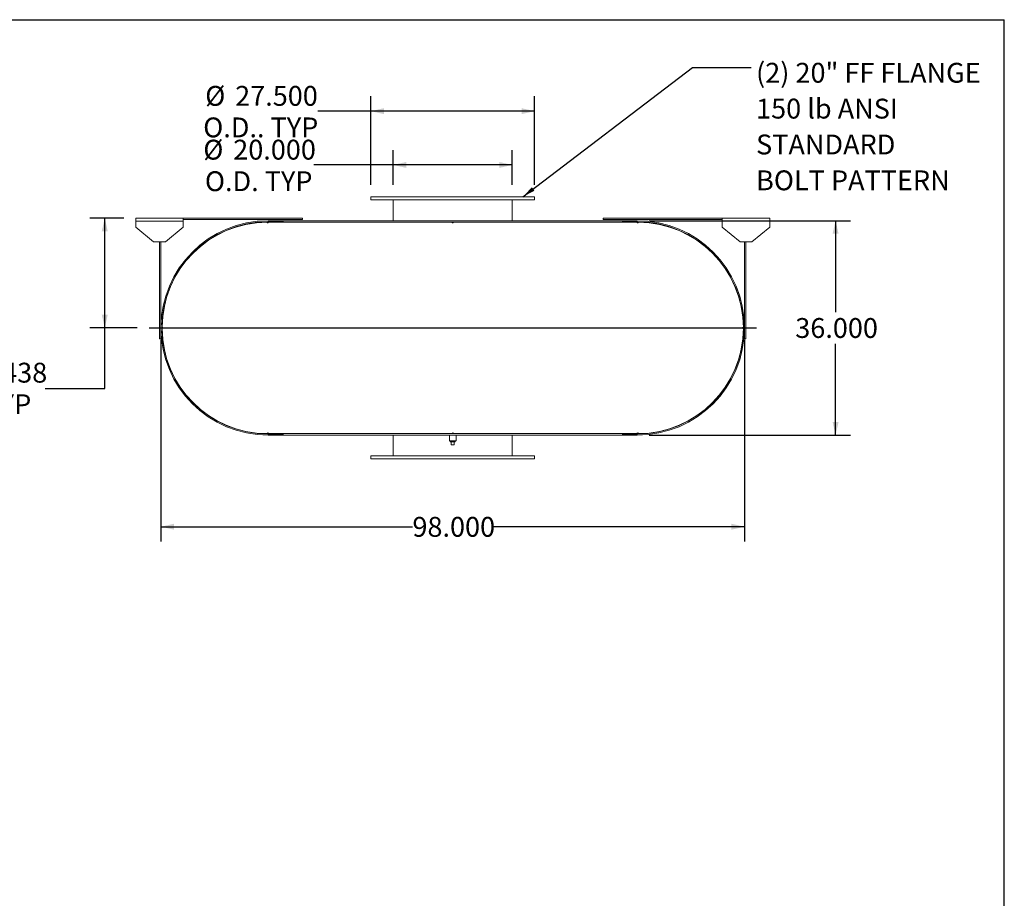
# Model space of a CAD drawing. Units: inches. Extents: x 0.5 to 10.5, y 0.5 to 7.9.
# Drawn here: x 6.4 to 10.5, y 4.2 to 7.9 of the extents above; entities that cross this region are included whole.
import ezdxf

# ---------------------------------------------------------------- set-up
doc = ezdxf.new("R2010")
doc.units = ezdxf.units.IN
doc.header["$MEASUREMENT"] = 0
doc.layers.add('FORMAT', color=7, linetype='Continuous')
doc.styles.add('SLDTEXTSTYLE0', font='TXT', dxfattribs={"width": 0.75})
doc.dimstyles.new('SLDDIMSTYLE0', dxfattribs={"dimtxt": 0.083333, "dimasz": 0.055, "dimexe": 0, "dimexo": 0.0625, "dimgap": 0.020833, "dimtad": 0, "dimtih": 1, "dimtoh": 1, "dimdec": 3, "dimlfac": 40, "dimrnd": 1e-09, "dimzin": 4, "dimdsep": 46, "dimtxsty": 'SLDTEXTSTYLE0', "dimsah": 1, "dimcen": 0.09, "dimadec": 0, "dimazin": 1, "dimtfac": 1, "dimtdec": 4, "dimtofl": 0, "dimtmove": 0, "dimatfit": 3, "dimfxl": 0, "dimfrac": 2, "dimtolj": 1, "dimtzin": 12, "dimarcsym": 0})
doc.dimstyles.new('SLDDIMSTYLE2', dxfattribs={"dimtxt": 0.18, "dimasz": 0.055, "dimexe": 0, "dimexo": 0.0625, "dimgap": 0, "dimtad": 0, "dimtih": 1, "dimtoh": 1, "dimdec": 0, "dimrnd": 1e-09, "dimzin": 0, "dimdsep": 46, "dimtxsty": 'Standard', "dimsah": 1, "dimcen": 0.09, "dimadec": 0, "dimazin": 0, "dimtfac": 0.055, "dimtdec": 0, "dimtofl": 0, "dimtmove": 0, "dimatfit": 3, "dimfxl": 0, "dimfrac": 2, "dimtolj": 1, "dimtzin": 0, "dimarcsym": 0})
doc.dimstyles.new('SLDDIMSTYLE3', dxfattribs={"dimtxt": 0.083333, "dimasz": 0.055, "dimexe": 0, "dimexo": 0.0625, "dimgap": 0.020833, "dimtad": 0, "dimtih": 1, "dimtoh": 1, "dimdec": 3, "dimlfac": 40, "dimrnd": 1e-09, "dimzin": 12, "dimdsep": 46, "dimtxsty": 'SLDTEXTSTYLE0', "dimsah": 1, "dimcen": 0.09, "dimadec": 0, "dimazin": 3, "dimtfac": 1, "dimtdec": 4, "dimtofl": 0, "dimtmove": 0, "dimatfit": 3, "dimfxl": 0, "dimfrac": 2, "dimtolj": 1, "dimtzin": 12, "dimarcsym": 0})

# ---------------------------------------------------------------- blocks, each defined once
blk = doc.blocks.new('_D_11')
at = {"layer": 'FORMAT'}
for p, q in [((6.803, 7.0424), (6.6606, 7.0424)), ((6.7231, 6.5815), (6.7231, 7.0424)), ((6.8592, 6.5815), (6.6606, 6.5815)), ((6.7231, 6.3278), (6.7231, 6.5815)), ((6.4731, 6.3278), (6.7231, 6.3278))]:
    blk.add_line(p, q, dxfattribs=at)
for points in [[(6.7231, 7.0424), (6.7106, 6.9874), (6.7356, 6.9874)], [(6.7231, 6.5815), (6.7356, 6.6365), (6.7106, 6.6365)]]:
    blk.add_solid(points, dxfattribs=at)
at = {"layer": 'FORMAT', "char_height": 0.08333, "attachment_point": 1, "style": 'SLDTEXTSTYLE0'}
for s, insert in [('18.438', (6.1345, 6.4352)), ('TYP', (6.2144, 6.3028))]:
    blk.add_mtext(s, dxfattribs=dict(at, insert=insert))
blk = doc.blocks.new('_D_12')
at = {"layer": 'FORMAT'}
for p, q in [((9.0092, 7.0315), (9.8541, 7.0315)), ((9.7916, 7.0315), (9.7916, 6.6477)), ((9.7916, 6.1315), (9.7916, 6.5153)), ((9.0092, 6.1315), (9.8541, 6.1315))]:
    blk.add_line(p, q, dxfattribs=at)
for points in [[(9.7916, 7.0315), (9.7791, 6.9765), (9.8041, 6.9765)], [(9.7916, 6.1315), (9.8041, 6.1865), (9.7791, 6.1865)]]:
    blk.add_solid(points, dxfattribs=at)
at = {"layer": 'FORMAT', "insert": (9.6223, 6.6227), "char_height": 0.08333, "attachment_point": 1, "style": 'SLDTEXTSTYLE0'}
blk.add_mtext('36.000', dxfattribs=at)
blk = doc.blocks.new('_D_13')
at = {"layer": 'FORMAT'}
for p, q in [((6.9592, 6.5315), (6.9592, 5.6845)), ((9.4092, 6.5315), (9.4092, 5.6845)), ((6.9592, 5.747), (8.0149, 5.747)), ((9.4092, 5.747), (8.3535, 5.747))]:
    blk.add_line(p, q, dxfattribs=at)
for points in [[(6.9592, 5.747), (7.0142, 5.7345), (7.0142, 5.7595)], [(9.4092, 5.747), (9.3542, 5.7595), (9.3542, 5.7345)]]:
    blk.add_solid(points, dxfattribs=at)
at = {"layer": 'FORMAT', "insert": (8.0149, 5.7882), "char_height": 0.08333, "attachment_point": 1, "style": 'SLDTEXTSTYLE0'}
blk.add_mtext('98.000', dxfattribs=at)
blk = doc.blocks.new('_D_14')
at = {"layer": 'FORMAT'}
for p, q in [((7.9342, 7.1815), (7.9342, 7.3279)), ((8.4342, 7.1815), (8.4342, 7.3279)), ((7.9342, 7.2654), (7.6011, 7.2654)), ((8.4342, 7.2654), (7.9342, 7.2654))]:
    blk.add_line(p, q, dxfattribs=at)
for points in [[(7.9342, 7.2654), (7.9892, 7.2529), (7.9892, 7.2779)], [(8.4342, 7.2654), (8.3792, 7.2779), (8.3792, 7.2529)]]:
    blk.add_solid(points, dxfattribs=at)
at = {"layer": 'FORMAT', "char_height": 0.08333, "attachment_point": 1, "style": 'SLDTEXTSTYLE0'}
for s, insert in [('%%c', (7.1367, 7.3712)), ('20.000', (7.2625, 7.3712)), ('O.D. TYP', (7.1437, 7.2388))]:
    blk.add_mtext(s, dxfattribs=dict(at, insert=insert))
blk = doc.blocks.new('_D_15')
at = {"layer": 'FORMAT'}
for p, q in [((7.8405, 7.1815), (7.8405, 7.5537)), ((8.528, 7.1815), (8.528, 7.5537)), ((7.8405, 7.4912), (7.6175, 7.4912)), ((8.528, 7.4912), (7.8405, 7.4912))]:
    blk.add_line(p, q, dxfattribs=at)
for points in [[(7.8405, 7.4912), (7.8955, 7.4787), (7.8955, 7.5037)], [(8.528, 7.4912), (8.473, 7.5037), (8.473, 7.4787)]]:
    blk.add_solid(points, dxfattribs=at)
at = {"layer": 'FORMAT', "char_height": 0.08333, "attachment_point": 1, "style": 'SLDTEXTSTYLE0'}
for s, insert in [('%%c', (7.1448, 7.597)), ('27.500', (7.2706, 7.597)), ('O.D.. TYP', (7.1365, 7.4646))]:
    blk.add_mtext(s, dxfattribs=dict(at, insert=insert))
blk = doc.blocks.new('SW_NOTE_8')
at = {"layer": 'FORMAT', "color": 0, "attachment_point": 1, "style": 'SLDTEXTSTYLE0'}
for s, insert, char_height in [('(2) 20" FF FLANGE', (0.0202, 0.0202), 0.083333), ('150 lb ANSI', (0.0202, -0.1303), 0.083333), ('STANDARD', (0.0202, -0.2808), 0.08333), ('BOLT PATTERN', (0.0202, -0.4313), 0.083333)]:
    blk.add_mtext(s, dxfattribs=dict(at, insert=insert, char_height=char_height))

msp = doc.modelspace()

# ---------------------------------------------------------------- linework, layer by layer
at = {"color": 7, "linetype": 'Continuous', "lineweight": 15}
for p, q in [((7.840455, 7.131469), (7.840455, 7.118969)), ((8.527955, 7.131469), (7.840455, 7.131469)), ((8.527955, 7.118969), (7.840455, 7.118969)), ((7.934205, 7.031469), (7.934205, 7.118969)), ((8.434205, 7.031469), (8.434205, 7.118969)), ((8.527955, 7.118969), (8.527955, 7.131469)), ((6.852955, 7.029907), (6.852955, 7.042407)), ((6.852955, 7.042407), (7.052955, 7.042407)), ((6.852955, 7.004907), (6.852955, 7.029907)), ((6.852955, 7.029907), (7.052955, 7.029907)), ((7.052955, 7.042407), (7.052955, 7.029907)), ((7.052955, 7.042407), (7.552955, 7.042407)), ((7.052955, 7.036157), (7.552955, 7.036157)), ((7.052955, 7.029907), (7.052955, 7.004907)), ((7.409205, 7.031469), (7.409205, 7.025219)), ((7.409205, 7.031469), (8.959205, 7.031469)), ((7.409205, 7.031469), (7.409205, 7.026987)), ((7.409205, 7.031469), (7.471705, 7.031469)), ((7.471705, 7.031469), (7.471705, 7.026987)), ((7.552955, 7.042407), (7.552955, 7.036157)), ((8.815455, 7.042407), (8.815455, 7.036157)), ((8.815455, 7.042407), (9.315455, 7.042407)), ((8.815455, 7.036157), (9.315455, 7.036157)), ((8.896705, 7.026987), (8.896705, 7.031469)), ((8.896705, 7.031469), (8.959205, 7.031469)), ((8.959205, 7.031469), (8.959205, 7.025219)), ((8.959205, 7.026987), (8.959205, 7.031469)), ((9.315455, 7.029907), (9.315455, 7.042407)), ((9.315455, 7.042407), (9.515455, 7.042407)), ((9.315455, 7.004907), (9.315455, 7.029907)), ((9.315455, 7.029907), (9.515455, 7.029907)), ((9.515455, 7.042407), (9.515455, 7.029907)), ((9.515455, 7.029907), (9.515455, 7.004907)), ((6.852955, 7.004907), (6.927955, 6.942407)), ((6.977955, 6.942407), (7.052955, 7.004907)), ((7.407642, 7.025219), (7.404517, 7.025208)), ((7.409205, 7.025219), (7.407642, 7.025219)), ((7.409205, 7.026987), (7.471705, 7.026987)), ((7.409205, 7.025219), (8.959205, 7.025219)), ((8.896705, 7.026987), (8.959205, 7.026987)), ((8.960767, 7.025219), (8.959205, 7.025219)), ((8.963892, 7.025208), (8.960767, 7.025219)), ((9.315455, 7.004907), (9.390455, 6.942407)), ((9.440455, 6.942407), (9.515455, 7.004907)), ((6.977955, 6.942407), (6.927955, 6.942407)), ((6.952955, 6.536157), (6.952955, 6.942407)), ((6.959205, 6.536157), (6.959205, 6.942407)), ((9.440455, 6.942407), (9.390455, 6.942407)), ((9.409205, 6.942407), (9.409205, 6.536157)), ((9.415455, 6.942407), (9.415455, 6.536157)), ((6.981109, 6.704836), (6.981364, 6.704762)), ((9.387045, 6.704762), (9.387301, 6.704836)), ((6.952955, 6.536157), (6.959205, 6.536157)), ((9.415455, 6.536157), (9.409205, 6.536157)), ((6.981364, 6.458176), (6.981109, 6.458103)), ((9.387301, 6.458103), (9.387045, 6.458176)), ((7.404517, 6.13773), (7.407642, 6.137719)), ((7.407642, 6.137719), (7.409205, 6.137719)), ((7.409205, 6.137719), (7.409205, 6.131469)), ((7.409205, 6.137719), (8.959205, 6.137719)), ((7.409205, 6.135952), (7.409205, 6.131469)), ((7.471705, 6.135952), (7.409205, 6.135952)), ((7.409205, 6.131469), (8.959205, 6.131469)), ((7.471705, 6.131469), (7.409205, 6.131469)), ((7.471705, 6.135952), (7.471705, 6.131469)), ((7.934205, 6.043969), (7.934205, 6.131469)), ((8.170142, 6.131469), (8.170142, 6.108032)), ((8.198267, 6.108032), (8.198267, 6.131469)), ((8.434205, 6.043969), (8.434205, 6.131469)), ((8.959205, 6.135952), (8.896705, 6.135952)), ((8.896705, 6.131469), (8.896705, 6.135952)), ((8.959205, 6.131469), (8.896705, 6.131469)), ((8.959205, 6.137719), (8.960767, 6.137719)), ((8.959205, 6.137719), (8.959205, 6.131469)), ((8.959205, 6.131469), (8.959205, 6.135952)), ((8.960767, 6.137719), (8.963892, 6.13773)), ((8.184205, 6.108032), (8.170142, 6.108032)), ((8.173767, 6.108032), (8.173767, 6.103032)), ((8.173767, 6.103032), (8.194642, 6.103032)), ((8.177955, 6.090532), (8.177955, 6.103032)), ((8.177955, 6.090532), (8.190455, 6.090532)), ((8.198267, 6.108032), (8.184205, 6.108032)), ((8.190455, 6.090532), (8.190455, 6.103032)), ((8.194642, 6.103032), (8.194642, 6.108032)), ((7.840455, 6.043969), (7.840455, 6.031469)), ((7.840455, 6.043969), (8.527955, 6.043969)), ((8.527955, 6.031469), (8.527955, 6.043969)), ((7.840455, 6.031469), (8.527955, 6.031469))]:
    msp.add_line(p, q, dxfattribs=at)
at = {"color": 7, "linetype": 'Continuous', "lineweight": 15, "flags": 128}
for points in [[(6.963903, 6.584594), (6.963892, 6.581469), (6.963903, 6.578344)], [(6.966307, 6.579485), (6.966302, 6.581469), (6.966307, 6.583453)], [(9.402103, 6.583453), (9.402107, 6.581469), (9.402103, 6.579485)], [(9.404506, 6.578344), (9.404517, 6.581469), (9.404506, 6.584594)]]:
    msp.add_lwpolyline(points, dxfattribs=at)
at = {"color": 7, "linetype": 'Continuous', "lineweight": 15}
for centre, radius, start, end in [((7.409205, 6.581469), 0.45, 90, 270), ((8.959205, 6.581469), 0.45, 270, 90), ((7.409205, 6.581469), 0.445518, 90, 270), ((7.407642, 6.581469), 0.44375, 90.403492, 179.596508), ((7.407642, 7.025219), 0.003125, 180.201746, 0), ((8.184205, 7.025219), 0.003125, 180, 0), ((8.960767, 7.025219), 0.003125, 180, 359.798254), ((8.959205, 6.581469), 0.445518, 270, 90), ((8.960767, 6.581469), 0.44375, 0.403492, 89.596508), ((6.963892, 6.581469), 0.003125, 270.201746, 89.798254), ((7.407642, 6.581469), 0.44375, 180.403492, 269.596508), ((8.960767, 6.581469), 0.44375, 270.403492, 359.596508), ((9.404517, 6.581469), 0.003125, 90.201746, 269.798254), ((7.407642, 6.137719), 0.003125, 0, 179.798254), ((8.184205, 6.137719), 0.003125, 0, 180), ((8.960767, 6.137719), 0.003125, 0.201746, 180)]:
    msp.add_arc(centre, radius, start, end, dxfattribs=at)
at = {"layer": 'FORMAT'}
for p, q in [((0.499997, 7.875002), (10.499997, 7.875002)), ((10.499997, 0.500002), (10.499997, 7.875002)), ((6.909205, 6.581469), (9.459205, 6.581469))]:
    msp.add_line(p, q, dxfattribs=at)

# ---------------------------------------------------------------- block references
msp.add_blockref('SW_NOTE_8', (9.437548, 7.673758), dxfattribs=at)

# ---------------------------------------------------------------- dimensions: what is measured, and where the dimension line sits
for base, p1, p2, text, picture, middle in [((7.840455, 7.491165), (8.527955, 7.131469), (7.840455, 7.131469), '%%c<>\\PO.D.. TYP', '_D_15', (7.377033, 7.491165)), ((8.434205, 7.265443), (7.934205, 7.131469), (8.434205, 7.131469), '%%c<>\\PO.D. TYP', '_D_14', (7.36888, 7.265443))]:
    dim = msp.add_linear_dim(base=base, p1=p1, p2=p2, text=text, dimstyle='SLDDIMSTYLE0', dxfattribs=at)
    dim.commit()
    dim.dimension.update_dxf_attribs({"geometry": picture, "text_midpoint": middle, "dimtype": 160})
dim = msp.add_linear_dim(base=(6.723073, 7.042407), p1=(6.909205, 6.581469), p2=(6.852955, 7.042407), angle=90, text='<>\\PTYP', dimstyle='SLDDIMSTYLE3', dxfattribs=at)
dim.commit()
dim.dimension.update_dxf_attribs({"geometry": '_D_11', "text_midpoint": (6.723073, 6.327753), "dimtype": 160})
dim = msp.add_linear_dim(base=(9.791611, 6.131469), p1=(8.959205, 7.031469), p2=(8.959205, 6.131469), angle=90, dimstyle='SLDDIMSTYLE0', dxfattribs=at)
dim.commit()
dim.dimension.update_dxf_attribs({"geometry": '_D_12', "text_midpoint": (9.791611, 6.581469), "dimtype": 160})
dim = msp.add_linear_dim(base=(6.959205, 5.747013), p1=(9.409205, 6.581469), p2=(6.959205, 6.581469), dimstyle='SLDDIMSTYLE0', dxfattribs=at)
dim.commit()
dim.dimension.update_dxf_attribs({"geometry": '_D_13', "text_midpoint": (8.184205, 5.747013), "dimtype": 160})

# ---------------------------------------------------------------- leaders
msp.add_leader([(8.47827, 7.131469), (9.191485, 7.673758), (9.437548, 7.673758)], dimstyle='SLDDIMSTYLE2', dxfattribs=at)

doc.saveas('drawing.dxf')
